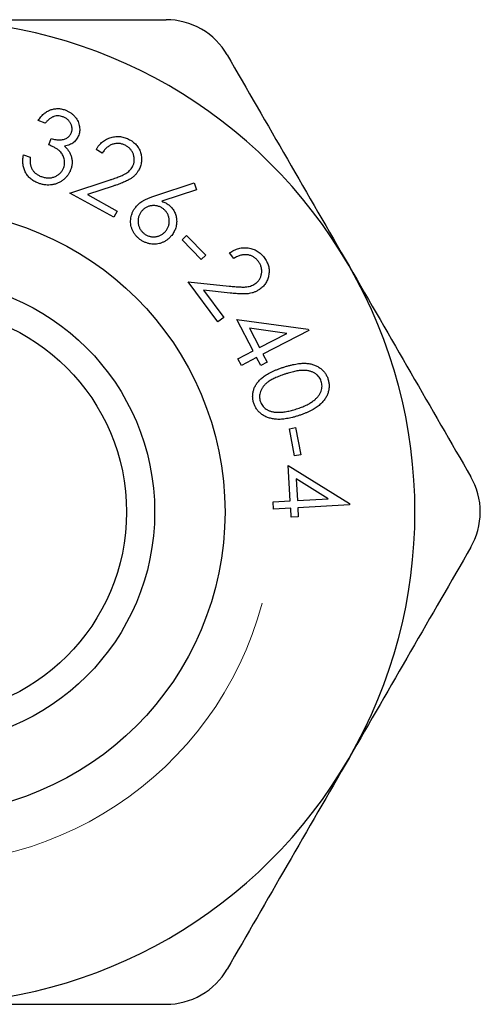
# Model space of a CAD drawing. Units: millimetres. Extents: x 1 to 58.4, y 1 to 41.
# Drawn here: x 24.7 to 28, y 29.5 to 36.5 of the extents above; entities that cross this region are included whole.
import ezdxf

# ---------------------------------------------------------------- set-up
doc = ezdxf.new("R2010")
doc.units = ezdxf.units.MM
doc.header["$LTSCALE"] = 0.2

msp = doc.modelspace()

# ---------------------------------------------------------------- linework, layer by layer
at = {"color": 7, "linetype": 'Continuous', "lineweight": 25}
for p, q in [((24.9203, 35.7752), (24.8697, 35.7933)), ((24.945, 35.621), (24.9613, 35.6667)), ((25.325, 35.5627), (25.2811, 35.587)), ((24.7646, 35.5505), (24.8133, 35.5332)), ((25.0958, 35.2786), (25.3755, 35.3706)), ((25.402, 35.3273), (25.2199, 35.2676)), ((25.7053, 35.2617), (25.979, 35.35)), ((25.9954, 35.3009), (25.7498, 35.2196)), ((25.979, 35.35), (25.9954, 35.3009)), ((25.4069, 35.1061), (25.0958, 35.2786)), ((25.2199, 35.2676), (25.4314, 35.1503)), ((25.4314, 35.1503), (25.4069, 35.1061)), ((25.8928, 34.9461), (25.9239, 34.9762)), ((26.0292, 34.8057), (25.8928, 34.9461)), ((25.9239, 34.9762), (26.0603, 34.8358)), ((26.0603, 34.8358), (26.0292, 34.8057)), ((26.2602, 34.8128), (26.2301, 34.853)), ((25.935, 34.6478), (26.2275, 34.6171)), ((26.1478, 34.3632), (25.935, 34.6478)), ((26.0436, 34.5869), (26.1883, 34.3935)), ((26.2341, 34.5667), (26.0436, 34.5869)), ((26.1883, 34.3935), (26.1478, 34.3632)), ((26.3983, 34.1561), (26.2825, 34.3796)), ((26.2825, 34.3796), (26.7884, 34.3111)), ((26.6381, 34.2803), (26.3718, 34.317)), ((26.3718, 34.317), (26.4432, 34.1793)), ((26.7933, 34.3015), (26.4673, 34.1326)), ((26.7884, 34.3111), (26.7933, 34.3015)), ((26.4432, 34.1793), (26.6381, 34.2803)), ((26.2896, 34.0997), (26.3983, 34.1561)), ((26.3137, 34.0529), (26.2896, 34.0997)), ((26.4225, 34.1093), (26.3137, 34.0529)), ((26.4519, 34.0527), (26.4225, 34.1093)), ((26.4673, 34.1326), (26.4967, 34.0759)), ((26.4967, 34.0759), (26.4519, 34.0527)), ((26.6561, 33.6028), (26.6989, 33.611)), ((26.6925, 33.4097), (26.6561, 33.6028)), ((26.6989, 33.611), (26.7353, 33.4179)), ((26.7353, 33.4179), (26.6925, 33.4097)), ((26.6616, 33.0899), (26.6475, 33.3414)), ((26.6475, 33.3414), (27.0812, 33.0714)), ((26.7034, 33.2476), (26.7121, 33.0927)), ((26.9314, 33.105), (26.7034, 33.2476)), ((26.5393, 33.083), (26.6616, 33.0899)), ((26.5421, 33.0305), (26.5393, 33.083)), ((26.7121, 33.0927), (26.9314, 33.105)), ((27.0817, 33.0607), (26.7149, 33.0401)), ((26.7149, 33.0401), (26.7185, 32.9764)), ((27.0812, 33.0714), (27.0817, 33.0607)), ((26.6645, 33.0373), (26.5421, 33.0305)), ((26.6681, 32.9736), (26.6645, 33.0373)), ((26.7185, 32.9764), (26.6681, 32.9736))]:
    msp.add_line(p, q, dxfattribs=at)
for radius in [2.15, 1.65, 1.45]:
    msp.add_circle((24.0477, 33.0107), radius, dxfattribs=at)
for start, end in [(30, 90), (330, 30), (270, 330)]:
    msp.add_arc((24.0477, 33.0107), 3.5, start, end, dxfattribs=at)
at = {"color": 7, "linetype": 'Continuous', "lineweight": 18}
msp.add_arc((24.0477, 33.0107), 2.5, 178.52664, 345.00002, dxfattribs=at)
at = {"color": 7, "linetype": 'Continuous', "lineweight": 25}
for points, knots in [([(24.0477, 36.5107), (24.3396, 36.5107), (24.6366, 36.5107), (25.2162, 36.5107), (25.5001, 36.5107), (25.7797, 36.5107)], [0, 0, 0, 0, 0.5, 0.5, 1, 1, 1, 1]), ([(26.2127, 36.2607), (26.1699, 36.3348), (26.1065, 36.3993), (25.9537, 36.4877), (25.8653, 36.5107), (25.7797, 36.5107)], [0, 0, 0, 0, 0.5, 0.5, 1, 1, 1, 1]), ([(24.8697, 35.7933), (24.8727, 35.7979), (24.8786, 35.8068), (24.8883, 35.8192), (24.8984, 35.8305), (24.909, 35.8406), (24.9201, 35.8495), (24.9317, 35.8573), (24.9438, 35.8638), (24.9563, 35.8692), (24.969, 35.8734), (24.982, 35.8764), (24.995, 35.8782), (25.008, 35.8789), (25.0211, 35.8784), (25.0343, 35.8765), (25.0476, 35.8736), (25.0564, 35.8707), (25.0608, 35.8692)], [0, 0, 0, 0, 0.073303, 0.143505, 0.21057, 0.275899, 0.339585, 0.401719, 0.46254, 0.523425, 0.583784, 0.642608, 0.700949, 0.759275, 0.817579, 0.876859, 0.937529, 1, 1, 1, 1]), ([(25.0608, 35.8692), (25.0671, 35.8667), (25.0795, 35.8618), (25.0969, 35.8518), (25.1129, 35.8398), (25.1271, 35.826), (25.1394, 35.8108), (25.1497, 35.7946), (25.1572, 35.7774), (25.1623, 35.7595), (25.165, 35.7415), (25.1652, 35.7238), (25.1632, 35.7065), (25.1597, 35.6955), (25.158, 35.69)], [0, 0, 0, 0, 0.08969, 0.17767, 0.265057, 0.353246, 0.440229, 0.524262, 0.606754, 0.689118, 0.769673, 0.847501, 0.92356, 1, 1, 1, 1]), ([(25.0436, 35.8209), (25.0384, 35.8225), (25.0281, 35.8257), (25.0122, 35.8273), (24.9967, 35.8266), (24.984, 35.8235), (24.974, 35.8197), (24.9665, 35.816), (24.959, 35.8112), (24.9513, 35.8058), (24.9436, 35.7994), (24.9358, 35.7922), (24.928, 35.784), (24.9229, 35.7782), (24.9203, 35.7752)], [0, 0, 0, 0, 0.116526, 0.227332, 0.336153, 0.445569, 0.502491, 0.561808, 0.6244, 0.690518, 0.761327, 0.836086, 0.916113, 1, 1, 1, 1]), ([(25.1064, 35.7086), (25.1073, 35.7113), (25.109, 35.7166), (25.1104, 35.7248), (25.1111, 35.733), (25.1109, 35.7412), (25.1096, 35.7494), (25.1074, 35.7577), (25.1045, 35.7659), (25.1005, 35.774), (25.096, 35.782), (25.0905, 35.7893), (25.0844, 35.7961), (25.0776, 35.8023), (25.0701, 35.8078), (25.0619, 35.8128), (25.0531, 35.8173), (25.0468, 35.8197), (25.0436, 35.8209)], [0, 0, 0, 0, 0.059532, 0.116781, 0.173996, 0.231057, 0.288788, 0.347722, 0.409115, 0.472401, 0.536817, 0.60038, 0.663869, 0.727853, 0.792452, 0.859281, 0.928192, 1, 1, 1, 1]), ([(24.9613, 35.6667), (24.9669, 35.6648), (24.9779, 35.6612), (24.9948, 35.6579), (25.0113, 35.6561), (25.0274, 35.6562), (25.0426, 35.6579), (25.0564, 35.6612), (25.0687, 35.6659), (25.0793, 35.6722), (25.0883, 35.6799), (25.0958, 35.6885), (25.1021, 35.6981), (25.1049, 35.7051), (25.1064, 35.7086)], [0, 0, 0, 0, 0.105536, 0.207208, 0.305485, 0.401982, 0.494058, 0.577733, 0.655031, 0.727716, 0.797083, 0.865016, 0.931673, 1, 1, 1, 1]), ([(25.158, 35.69), (25.156, 35.6848), (25.1519, 35.6747), (25.1435, 35.6608), (25.1335, 35.6485), (25.1217, 35.6378), (25.1081, 35.6286), (25.0929, 35.621), (25.076, 35.6148), (25.064, 35.6122), (25.0578, 35.6109)], [0, 0, 0, 0, 0.123918, 0.243745, 0.361142, 0.478642, 0.599218, 0.725762, 0.858522, 1, 1, 1, 1]), ([(25.2811, 35.587), (25.2844, 35.5925), (25.2909, 35.6031), (25.3023, 35.6175), (25.3143, 35.6306), (25.3272, 35.6423), (25.3412, 35.6522), (25.3559, 35.6609), (25.3716, 35.668), (25.3879, 35.6736), (25.4047, 35.6776), (25.4215, 35.68), (25.4382, 35.6807), (25.4547, 35.6794), (25.4712, 35.6767), (25.4876, 35.6721), (25.5038, 35.6657), (25.5142, 35.6603), (25.5195, 35.6575)], [0, 0, 0, 0, 0.068691, 0.134687, 0.198615, 0.261232, 0.322944, 0.384188, 0.44602, 0.508717, 0.571287, 0.632343, 0.692095, 0.751951, 0.811728, 0.872924, 0.93547, 1, 1, 1, 1]), ([(25.493, 35.6154), (25.4893, 35.6173), (25.4822, 35.621), (25.471, 35.6252), (25.4599, 35.6284), (25.4487, 35.6305), (25.4375, 35.6312), (25.4262, 35.631), (25.4149, 35.6293), (25.4035, 35.6267), (25.3924, 35.6227), (25.3815, 35.6178), (25.3711, 35.6114), (25.361, 35.6041), (25.3514, 35.5954), (25.3421, 35.5856), (25.3331, 35.5747), (25.3277, 35.5667), (25.325, 35.5627)], [0, 0, 0, 0, 0.062894, 0.123165, 0.182232, 0.239949, 0.29687, 0.354229, 0.412671, 0.472107, 0.532324, 0.593072, 0.654945, 0.718018, 0.783915, 0.852778, 0.924669, 1, 1, 1, 1]), ([(25.5195, 35.6575), (25.5245, 35.6546), (25.5345, 35.6487), (25.5482, 35.6386), (25.5604, 35.6276), (25.5713, 35.6159), (25.5805, 35.6031), (25.5883, 35.5896), (25.5946, 35.5752), (25.5994, 35.5601), (25.6028, 35.5447), (25.6047, 35.5294), (25.6051, 35.5143), (25.6042, 35.4994), (25.6017, 35.4847), (25.5976, 35.4702), (25.5922, 35.4559), (25.5874, 35.4468), (25.585, 35.4421)], [0, 0, 0, 0, 0.070211, 0.137755, 0.202844, 0.265805, 0.328295, 0.390054, 0.45217, 0.515502, 0.578518, 0.639702, 0.699594, 0.75874, 0.817795, 0.87733, 0.937779, 1, 1, 1, 1]), ([(25.052, 35.4607), (25.0536, 35.4655), (25.0566, 35.4752), (25.0582, 35.4903), (25.058, 35.5056), (25.0553, 35.521), (25.0507, 35.536), (25.0441, 35.5502), (25.0354, 35.5632), (25.0265, 35.5732), (25.0183, 35.5807), (25.0109, 35.5865), (25.0025, 35.5922), (24.993, 35.5979), (24.9826, 35.6037), (24.9711, 35.6095), (24.9585, 35.6153), (24.9496, 35.6191), (24.945, 35.621)], [0, 0, 0, 0, 0.070291, 0.139903, 0.21001, 0.282614, 0.355481, 0.426963, 0.498741, 0.572011, 0.611214, 0.65416, 0.701064, 0.75209, 0.8076, 0.867006, 0.931263, 1, 1, 1, 1]), ([(25.0578, 35.6109), (25.0627, 35.6063), (25.0724, 35.5972), (25.0844, 35.5817), (25.0945, 35.5653), (25.0992, 35.5534), (25.1015, 35.5474)], [0, 0, 0, 0, 0.2589473, 0.5081347, 0.7542124, 1, 1, 1, 1]), ([(25.5399, 35.4658), (25.5416, 35.469), (25.5448, 35.4754), (25.5487, 35.4853), (25.5512, 35.4955), (25.5529, 35.5058), (25.5532, 35.5162), (25.5528, 35.5268), (25.5508, 35.5376), (25.5481, 35.5483), (25.5445, 35.5589), (25.5398, 35.569), (25.5341, 35.5783), (25.5278, 35.5871), (25.5204, 35.5952), (25.5121, 35.6026), (25.503, 35.6094), (25.4963, 35.6134), (25.493, 35.6154)], [0, 0, 0, 0, 0.062289, 0.123509, 0.183103, 0.242199, 0.301852, 0.362748, 0.42504, 0.48906, 0.553498, 0.617173, 0.679652, 0.741449, 0.803881, 0.867623, 0.932822, 1, 1, 1, 1]), ([(24.8759, 35.3467), (24.8707, 35.3487), (24.8605, 35.3526), (24.846, 35.3597), (24.8326, 35.3678), (24.8202, 35.3767), (24.8089, 35.3866), (24.7988, 35.3975), (24.7896, 35.4092), (24.7817, 35.4218), (24.7749, 35.4353), (24.7695, 35.4496), (24.7653, 35.4646), (24.7624, 35.4803), (24.761, 35.4968), (24.7608, 35.5141), (24.762, 35.5321), (24.7637, 35.5443), (24.7646, 35.5505)], [0, 0, 0, 0, 0.065227, 0.128547, 0.189642, 0.249107, 0.307656, 0.365529, 0.423503, 0.481906, 0.540953, 0.600483, 0.661224, 0.723687, 0.788305, 0.855572, 0.926304, 1, 1, 1, 1]), ([(24.8133, 35.5332), (24.813, 35.5289), (24.8124, 35.5206), (24.8123, 35.5084), (24.8128, 35.497), (24.814, 35.4862), (24.8158, 35.4761), (24.8182, 35.4668), (24.8212, 35.4581), (24.8239, 35.4527), (24.8252, 35.4501)], [0, 0, 0, 0, 0.1510904, 0.2944544, 0.429231, 0.5558817, 0.6761896, 0.789575, 0.8968258, 1, 1, 1, 1]), ([(25.1015, 35.5474), (25.1029, 35.5432), (25.1057, 35.5349), (25.1087, 35.5222), (25.1105, 35.5095), (25.1111, 35.497), (25.1107, 35.4844), (25.1091, 35.472), (25.1065, 35.4595), (25.1038, 35.4514), (25.1025, 35.4473)], [0, 0, 0, 0, 0.1306268, 0.2574935, 0.3822415, 0.5048562, 0.627383, 0.7497955, 0.8739551, 1, 1, 1, 1]), ([(24.8252, 35.4501), (24.827, 35.447), (24.8306, 35.4407), (24.8372, 35.4322), (24.8446, 35.4243), (24.8528, 35.4169), (24.8618, 35.4104), (24.8717, 35.4045), (24.8823, 35.3992), (24.8899, 35.3963), (24.8937, 35.3949)], [0, 0, 0, 0, 0.11988, 0.239916, 0.358978, 0.480647, 0.604453, 0.730587, 0.863207, 1, 1, 1, 1]), ([(25.1025, 35.4473), (25.0997, 35.4405), (25.0943, 35.4267), (25.0825, 35.4077), (25.0684, 35.3902), (25.0545, 35.377), (25.0425, 35.3675), (25.033, 35.3608), (25.0232, 35.355), (25.013, 35.3501), (25.0027, 35.3455), (24.9919, 35.3419), (24.9808, 35.3391), (24.9657, 35.3361), (24.9464, 35.3343), (24.923, 35.3354), (24.8992, 35.3392), (24.8838, 35.3442), (24.8759, 35.3467)], [0, 0, 0, 0, 0.080298, 0.160224, 0.24158, 0.324937, 0.367024, 0.408663, 0.45014, 0.490829, 0.531759, 0.572669, 0.613917, 0.655776, 0.739815, 0.823957, 0.910355, 1, 1, 1, 1]), ([(24.8937, 35.3949), (24.8982, 35.3934), (24.9068, 35.3906), (24.92, 35.3876), (24.9328, 35.3859), (24.9453, 35.3854), (24.9575, 35.3863), (24.9694, 35.3883), (24.981, 35.3916), (24.9921, 35.3962), (25.0027, 35.4017), (25.0125, 35.4079), (25.0214, 35.4149), (25.0294, 35.4227), (25.0365, 35.4311), (25.0427, 35.4403), (25.0479, 35.4502), (25.0506, 35.4572), (25.052, 35.4607)], [0, 0, 0, 0, 0.073065, 0.142944, 0.210556, 0.275406, 0.339265, 0.401648, 0.464423, 0.52779, 0.590227, 0.65077, 0.709947, 0.767924, 0.824949, 0.882411, 0.940642, 1, 1, 1, 1]), ([(25.3755, 35.3706), (25.3823, 35.3728), (25.3954, 35.3771), (25.4141, 35.3834), (25.4311, 35.3898), (25.4465, 35.3955), (25.4602, 35.4012), (25.4722, 35.4065), (25.4826, 35.4116), (25.4941, 35.4178), (25.5065, 35.4264), (25.5196, 35.438), (25.5311, 35.451), (25.537, 35.4608), (25.5399, 35.4658)], [0, 0, 0, 0, 0.10997, 0.211856, 0.304661, 0.389058, 0.464956, 0.532922, 0.59182, 0.642724, 0.734349, 0.823789, 0.911387, 1, 1, 1, 1]), ([(25.585, 35.4421), (25.5812, 35.4358), (25.5738, 35.4234), (25.5597, 35.4067), (25.5439, 35.3919), (25.5288, 35.3811), (25.5153, 35.3731), (25.5036, 35.367), (25.4904, 35.3608), (25.4757, 35.3543), (25.4594, 35.3478), (25.4417, 35.341), (25.4224, 35.3341), (25.409, 35.3296), (25.402, 35.3273)], [0, 0, 0, 0, 0.0991, 0.196207, 0.29365, 0.392657, 0.446047, 0.505513, 0.57118, 0.64377, 0.722714, 0.808684, 0.901101, 1, 1, 1, 1]), ([(25.5628, 35.1779), (25.5663, 35.1821), (25.5735, 35.1906), (25.5859, 35.2023), (25.5998, 35.2133), (25.6156, 35.2238), (25.6336, 35.2339), (25.6547, 35.2433), (25.6788, 35.253), (25.6961, 35.2587), (25.7053, 35.2617)], [0, 0, 0, 0, 0.097621, 0.198653, 0.304361, 0.414614, 0.536278, 0.673995, 0.828321, 1, 1, 1, 1]), ([(25.7498, 35.2196), (25.7544, 35.2179), (25.7633, 35.2145), (25.7759, 35.2083), (25.7875, 35.2016), (25.7945, 35.1964), (25.7979, 35.1938)], [0, 0, 0, 0, 0.268273, 0.524297, 0.767086, 1, 1, 1, 1]), ([(25.5883, 34.9522), (25.5829, 34.9568), (25.5721, 34.9659), (25.5585, 34.982), (25.5468, 34.9994), (25.5377, 35.0183), (25.5311, 35.0383), (25.5273, 35.0589), (25.5265, 35.0799), (25.5285, 35.1011), (25.5333, 35.1219), (25.5405, 35.1418), (25.5502, 35.1608), (25.5586, 35.1722), (25.5628, 35.1779)], [0, 0, 0, 0, 0.08427, 0.16716, 0.249083, 0.332467, 0.415805, 0.497573, 0.580178, 0.664349, 0.749013, 0.832379, 0.915392, 1, 1, 1, 1]), ([(25.6034, 35.1468), (25.6011, 35.1438), (25.5967, 35.1379), (25.5912, 35.1283), (25.5867, 35.1185), (25.5833, 35.1084), (25.581, 35.098), (25.5795, 35.0873), (25.5794, 35.0763), (25.5802, 35.0651), (25.582, 35.0541), (25.5849, 35.0435), (25.5886, 35.0333), (25.5933, 35.0237), (25.599, 35.0147), (25.6057, 35.0062), (25.6133, 34.9983), (25.619, 34.9935), (25.6218, 34.9911)], [0, 0, 0, 0, 0.064459, 0.127655, 0.189144, 0.249516, 0.310583, 0.372497, 0.435132, 0.499763, 0.564434, 0.627411, 0.688965, 0.749874, 0.811101, 0.872158, 0.935369, 1, 1, 1, 1]), ([(25.7594, 35.1653), (25.7564, 35.1676), (25.7505, 35.172), (25.741, 35.1776), (25.7311, 35.1821), (25.721, 35.1856), (25.7106, 35.1878), (25.6999, 35.1893), (25.6888, 35.1895), (25.6777, 35.1886), (25.6666, 35.1868), (25.656, 35.1841), (25.6459, 35.1802), (25.6362, 35.1756), (25.6272, 35.1698), (25.6186, 35.1631), (25.6106, 35.1554), (25.6058, 35.1497), (25.6034, 35.1468)], [0, 0, 0, 0, 0.064283, 0.127613, 0.188934, 0.249716, 0.310615, 0.371759, 0.43483, 0.499284, 0.563779, 0.626428, 0.688027, 0.74877, 0.80983, 0.872049, 0.935088, 1, 1, 1, 1]), ([(25.7774, 35.0093), (25.7797, 35.0123), (25.7843, 35.0183), (25.7897, 35.0279), (25.7944, 35.0377), (25.7979, 35.0479), (25.8002, 35.0584), (25.8015, 35.0691), (25.8018, 35.0801), (25.8009, 35.0913), (25.7992, 35.1023), (25.7964, 35.113), (25.7927, 35.1231), (25.788, 35.1327), (25.7822, 35.1417), (25.7757, 35.1503), (25.7679, 35.1581), (25.7623, 35.1629), (25.7594, 35.1653)], [0, 0, 0, 0, 0.065159, 0.128212, 0.189815, 0.251394, 0.312321, 0.373418, 0.436532, 0.501015, 0.565539, 0.628217, 0.689631, 0.750401, 0.811489, 0.872885, 0.935516, 1, 1, 1, 1]), ([(25.7979, 35.1938), (25.8019, 35.1906), (25.8097, 35.1841), (25.8199, 35.1731), (25.8291, 35.1615), (25.8366, 35.1491), (25.8428, 35.1359), (25.848, 35.122), (25.8513, 35.1074), (25.8536, 35.0922), (25.8544, 35.0768), (25.8538, 35.0615), (25.8517, 35.0466), (25.8481, 35.032), (25.843, 35.0177), (25.8363, 35.0039), (25.8283, 34.9902), (25.8218, 34.9817), (25.8186, 34.9774)], [0, 0, 0, 0, 0.063597, 0.125505, 0.185987, 0.245497, 0.305583, 0.36607, 0.428155, 0.491831, 0.55581, 0.618874, 0.680754, 0.742519, 0.8048, 0.867821, 0.932957, 1, 1, 1, 1]), ([(25.6218, 34.9911), (25.6248, 34.9888), (25.6308, 34.9843), (25.6403, 34.9789), (25.6501, 34.9743), (25.6603, 34.971), (25.6706, 34.9684), (25.6813, 34.9673), (25.6923, 34.9669), (25.7035, 34.9678), (25.7145, 34.9696), (25.7252, 34.9723), (25.7353, 34.976), (25.7448, 34.9808), (25.7538, 34.9865), (25.7624, 34.9931), (25.7702, 35.0008), (25.775, 35.0064), (25.7774, 35.0093)], [0, 0, 0, 0, 0.064499, 0.127735, 0.189262, 0.250248, 0.310897, 0.372775, 0.435464, 0.500135, 0.564846, 0.627706, 0.689299, 0.750516, 0.810941, 0.872516, 0.935329, 1, 1, 1, 1]), ([(25.8186, 34.9774), (25.8138, 34.9717), (25.8043, 34.9606), (25.788, 34.9463), (25.7702, 34.9346), (25.7511, 34.9254), (25.7311, 34.9189), (25.7103, 34.9153), (25.689, 34.9146), (25.6674, 34.9167), (25.646, 34.9216), (25.6256, 34.9292), (25.606, 34.9391), (25.5943, 34.9478), (25.5883, 34.9522)], [0, 0, 0, 0, 0.086331, 0.169223, 0.251294, 0.332796, 0.414303, 0.495136, 0.576858, 0.661391, 0.746416, 0.83043, 0.914499, 1, 1, 1, 1]), ([(26.2301, 34.853), (26.2353, 34.8566), (26.2456, 34.8636), (26.2619, 34.8721), (26.2783, 34.8792), (26.2949, 34.8844), (26.3117, 34.8879), (26.3287, 34.8898), (26.3459, 34.8897), (26.3631, 34.8882), (26.38, 34.885), (26.3963, 34.8802), (26.4117, 34.8739), (26.4265, 34.8662), (26.4403, 34.8568), (26.4533, 34.8459), (26.4655, 34.8336), (26.4727, 34.8243), (26.4764, 34.8196)], [0, 0, 0, 0, 0.068569, 0.134819, 0.198938, 0.261513, 0.323283, 0.384477, 0.446473, 0.509115, 0.571413, 0.632444, 0.692352, 0.752097, 0.812173, 0.873029, 0.93527, 1, 1, 1, 1]), ([(26.4349, 34.7922), (26.4323, 34.7954), (26.4274, 34.8018), (26.419, 34.8102), (26.4101, 34.8177), (26.4008, 34.8241), (26.3908, 34.8295), (26.3804, 34.8337), (26.3694, 34.8369), (26.358, 34.839), (26.3462, 34.8401), (26.3343, 34.8398), (26.3222, 34.8385), (26.31, 34.8358), (26.2977, 34.8318), (26.2852, 34.8267), (26.2726, 34.8205), (26.2644, 34.8154), (26.2602, 34.8128)], [0, 0, 0, 0, 0.06273, 0.123592, 0.182368, 0.240023, 0.29718, 0.354479, 0.412552, 0.472008, 0.532339, 0.592976, 0.654549, 0.718255, 0.784165, 0.852623, 0.924523, 1, 1, 1, 1]), ([(26.4165, 34.6366), (26.4194, 34.6388), (26.425, 34.6432), (26.4324, 34.6508), (26.439, 34.6589), (26.4447, 34.6677), (26.4494, 34.677), (26.4531, 34.687), (26.4559, 34.6975), (26.4578, 34.7084), (26.4588, 34.7196), (26.4585, 34.7306), (26.4574, 34.7415), (26.455, 34.7522), (26.4517, 34.7626), (26.4471, 34.7728), (26.4416, 34.7827), (26.4371, 34.789), (26.4349, 34.7922)], [0, 0, 0, 0, 0.062228, 0.122875, 0.182535, 0.241924, 0.30177, 0.362212, 0.42463, 0.48883, 0.553538, 0.61681, 0.679213, 0.741494, 0.804201, 0.867382, 0.933022, 1, 1, 1, 1]), ([(26.4764, 34.8196), (26.4798, 34.8148), (26.4865, 34.8055), (26.4948, 34.7906), (26.5016, 34.7757), (26.5064, 34.7605), (26.5098, 34.7452), (26.5112, 34.7296), (26.5112, 34.7139), (26.5093, 34.6981), (26.506, 34.6828), (26.5016, 34.6679), (26.4958, 34.6539), (26.4887, 34.6408), (26.4804, 34.6284), (26.4708, 34.6168), (26.46, 34.606), (26.4519, 34.5997), (26.4478, 34.5965)], [0, 0, 0, 0, 0.070103, 0.137356, 0.202517, 0.265497, 0.327648, 0.389533, 0.451981, 0.515257, 0.578233, 0.639501, 0.699837, 0.758735, 0.817715, 0.877357, 0.937924, 1, 1, 1, 1]), ([(27.0788, 34.7607), (27.2257, 34.5062), (27.3733, 34.2505), (27.6619, 33.7508), (27.8041, 33.5044), (27.9448, 33.2607)], [0, 0, 0, 0, 0.5, 0.5, 1, 1, 1, 1]), ([(26.2275, 34.6171), (26.2346, 34.6163), (26.2483, 34.6148), (26.268, 34.613), (26.2861, 34.6116), (26.3025, 34.6108), (26.3173, 34.6102), (26.3304, 34.6102), (26.342, 34.6104), (26.3551, 34.6116), (26.3699, 34.6142), (26.3866, 34.6195), (26.4024, 34.6267), (26.4118, 34.6333), (26.4165, 34.6366)], [0, 0, 0, 0, 0.109943, 0.211553, 0.304848, 0.389284, 0.464951, 0.53241, 0.59173, 0.642511, 0.734281, 0.823236, 0.911579, 1, 1, 1, 1]), ([(26.4478, 34.5965), (26.4418, 34.5923), (26.4298, 34.5841), (26.4103, 34.5746), (26.3897, 34.5676), (26.3716, 34.5638), (26.3561, 34.5622), (26.3429, 34.5614), (26.3283, 34.5609), (26.3122, 34.5613), (26.2948, 34.5619), (26.2758, 34.5629), (26.2554, 34.5645), (26.2414, 34.566), (26.2341, 34.5667)], [0, 0, 0, 0, 0.09894, 0.196586, 0.293643, 0.392901, 0.445883, 0.505379, 0.571483, 0.643791, 0.722847, 0.808688, 0.900901, 1, 1, 1, 1]), ([(26.4022, 33.7843), (26.4009, 33.7883), (26.3985, 33.7962), (26.3962, 33.8083), (26.3944, 33.8203), (26.394, 33.8323), (26.3943, 33.8443), (26.3957, 33.8563), (26.398, 33.8682), (26.4013, 33.8801), (26.4055, 33.8919), (26.4108, 33.9034), (26.4173, 33.9147), (26.4246, 33.9258), (26.433, 33.9365), (26.4424, 33.9471), (26.4528, 33.9574), (26.4643, 33.9674), (26.4772, 33.9772), (26.4915, 33.9869), (26.5074, 33.9962), (26.5249, 34.0053), (26.5441, 34.014), (26.5647, 34.0227), (26.587, 34.0311), (26.6025, 34.0363), (26.6105, 34.039)], [0, 0, 0, 0, 0.033728, 0.067049, 0.099709, 0.132117, 0.164218, 0.196807, 0.22951, 0.262806, 0.296611, 0.33097, 0.365868, 0.401627, 0.438592, 0.476543, 0.51605, 0.557072, 0.600395, 0.647042, 0.696869, 0.750179, 0.806971, 0.86758, 0.931864, 1, 1, 1, 1]), ([(26.6105, 34.039), (26.6185, 34.0415), (26.6342, 34.0465), (26.6572, 34.0529), (26.6791, 34.0583), (26.6998, 34.0625), (26.7193, 34.0654), (26.7375, 34.0674), (26.7547, 34.0682), (26.7707, 34.0679), (26.7858, 34.0666), (26.8002, 34.0645), (26.8139, 34.0615), (26.827, 34.0579), (26.8394, 34.0531), (26.8513, 34.0479), (26.8624, 34.0415), (26.8729, 34.0346), (26.8826, 34.0268), (26.8917, 34.0185), (26.9, 34.0097), (26.9074, 34.0002), (26.9141, 33.9902), (26.9201, 33.9795), (26.9252, 33.9683), (26.9279, 33.9605), (26.9293, 33.9566)], [0, 0, 0, 0, 0.068353, 0.13315, 0.193826, 0.250748, 0.303739, 0.353525, 0.399653, 0.442597, 0.483103, 0.522449, 0.560234, 0.596839, 0.632618, 0.667465, 0.70194, 0.735997, 0.769614, 0.802636, 0.835238, 0.867648, 0.900277, 0.933083, 0.96613, 1, 1, 1, 1]), ([(26.625, 33.9912), (26.6182, 33.9889), (26.6049, 33.9844), (26.5858, 33.9774), (26.5682, 33.9703), (26.552, 33.9632), (26.5372, 33.9562), (26.5239, 33.949), (26.5122, 33.9416), (26.5017, 33.9343), (26.4923, 33.9268), (26.4838, 33.9191), (26.4762, 33.9111), (26.4693, 33.9029), (26.4633, 33.8944), (26.4581, 33.8857), (26.4536, 33.8768), (26.4489, 33.8648), (26.4447, 33.8497), (26.4428, 33.8317), (26.4435, 33.8142), (26.4466, 33.803), (26.4481, 33.7975)], [0, 0, 0, 0, 0.073746, 0.143062, 0.207783, 0.268171, 0.32396, 0.375408, 0.422662, 0.465995, 0.506367, 0.545523, 0.583112, 0.619312, 0.654827, 0.689364, 0.723319, 0.756754, 0.82122, 0.882308, 0.94133, 1, 1, 1, 1]), ([(26.8821, 33.9393), (26.88, 33.9447), (26.8759, 33.9556), (26.8662, 33.9703), (26.8539, 33.9835), (26.8419, 33.9933), (26.831, 34.0001), (26.8223, 34.0047), (26.8129, 34.0084), (26.8031, 34.0118), (26.7927, 34.0143), (26.7819, 34.0162), (26.7705, 34.0173), (26.7585, 34.018), (26.7457, 34.0178), (26.7318, 34.0167), (26.7168, 34.0148), (26.7007, 34.0118), (26.6834, 34.008), (26.6649, 34.0032), (26.6453, 33.9976), (26.6319, 33.9933), (26.625, 33.9912)], [0, 0, 0, 0, 0.059299, 0.118172, 0.179075, 0.243109, 0.276415, 0.309893, 0.344271, 0.379373, 0.415854, 0.453304, 0.492195, 0.532749, 0.576144, 0.623287, 0.67504, 0.730859, 0.791215, 0.856198, 0.92578, 1, 1, 1, 1]), ([(26.9293, 33.9566), (26.9306, 33.9526), (26.933, 33.9445), (26.9356, 33.9323), (26.937, 33.92), (26.9377, 33.9077), (26.9372, 33.8955), (26.9359, 33.8833), (26.9333, 33.8711), (26.9301, 33.8588), (26.9257, 33.8468), (26.9205, 33.8348), (26.9139, 33.8233), (26.9065, 33.8118), (26.8979, 33.8007), (26.8883, 33.7897), (26.8777, 33.779), (26.866, 33.7685), (26.853, 33.7583), (26.8386, 33.7484), (26.8228, 33.7389), (26.8055, 33.7297), (26.7868, 33.7208), (26.7667, 33.7122), (26.7451, 33.704), (26.7301, 33.699), (26.7224, 33.6964)], [0, 0, 0, 0, 0.033994, 0.067373, 0.100571, 0.13329, 0.165985, 0.198868, 0.23219, 0.266032, 0.300454, 0.335304, 0.370794, 0.407362, 0.445041, 0.483905, 0.524288, 0.566336, 0.610445, 0.657024, 0.706483, 0.75898, 0.814391, 0.873077, 0.934765, 1, 1, 1, 1]), ([(26.706, 33.7431), (26.7122, 33.7451), (26.7242, 33.7491), (26.7416, 33.7558), (26.758, 33.7624), (26.7733, 33.7697), (26.7877, 33.7768), (26.801, 33.7843), (26.8133, 33.7921), (26.8245, 33.8001), (26.8348, 33.8082), (26.844, 33.8167), (26.8525, 33.8251), (26.8599, 33.8337), (26.8664, 33.8425), (26.8719, 33.8514), (26.8766, 33.8604), (26.8813, 33.8725), (26.8853, 33.8874), (26.8874, 33.9053), (26.8866, 33.9228), (26.8836, 33.9338), (26.8821, 33.9393)], [0, 0, 0, 0, 0.066418, 0.129799, 0.19042, 0.247835, 0.302478, 0.354761, 0.404002, 0.451152, 0.495922, 0.538404, 0.579048, 0.617749, 0.654694, 0.690408, 0.724843, 0.758273, 0.822636, 0.883037, 0.94169, 1, 1, 1, 1]), ([(26.7224, 33.6964), (26.7147, 33.6939), (26.6997, 33.6891), (26.6775, 33.6831), (26.6563, 33.6781), (26.6361, 33.6742), (26.6168, 33.6715), (26.5985, 33.6697), (26.5811, 33.6692), (26.5647, 33.6697), (26.5492, 33.6712), (26.5343, 33.6735), (26.5201, 33.6766), (26.5066, 33.6807), (26.4938, 33.6855), (26.4816, 33.691), (26.4702, 33.6975), (26.4595, 33.7047), (26.4495, 33.7126), (26.4403, 33.7211), (26.432, 33.7303), (26.4243, 33.7399), (26.4175, 33.7501), (26.4116, 33.761), (26.4063, 33.7724), (26.4036, 33.7803), (26.4022, 33.7843)], [0, 0, 0, 0, 0.064927, 0.126794, 0.185206, 0.240188, 0.292459, 0.341856, 0.388221, 0.432029, 0.47373, 0.514023, 0.553065, 0.590483, 0.627187, 0.662812, 0.698078, 0.732696, 0.766886, 0.800281, 0.833483, 0.866475, 0.899279, 0.932362, 0.965823, 1, 1, 1, 1]), ([(26.4481, 33.7975), (26.4502, 33.7921), (26.4543, 33.7812), (26.4639, 33.7666), (26.4759, 33.7533), (26.4879, 33.7436), (26.4986, 33.7369), (26.5074, 33.7325), (26.5166, 33.7286), (26.5264, 33.7256), (26.5367, 33.723), (26.5476, 33.7213), (26.559, 33.7201), (26.5668, 33.7198), (26.5708, 33.7197)], [0, 0, 0, 0, 0.111771, 0.222741, 0.336617, 0.455826, 0.517664, 0.580452, 0.64462, 0.71036, 0.778461, 0.849607, 0.922913, 1, 1, 1, 1]), ([(26.5708, 33.7197), (26.5759, 33.7197), (26.5862, 33.7196), (26.6019, 33.7205), (26.6181, 33.7222), (26.6348, 33.7248), (26.6519, 33.7282), (26.6695, 33.7323), (26.6877, 33.7373), (26.6998, 33.7412), (26.706, 33.7431)], [0, 0, 0, 0, 0.110002, 0.224014, 0.342348, 0.46452, 0.590788, 0.722706, 0.859122, 1, 1, 1, 1]), ([(27.9448, 32.7607), (27.9876, 32.8348), (28.0117, 32.922), (28.0119, 33.0986), (27.9876, 33.1866), (27.9448, 33.2607)], [0, 0, 0, 0, 0.5, 0.5, 1, 1, 1, 1]), ([(27.0788, 31.2607), (26.9318, 31.0062), (26.7842, 30.7505), (26.4957, 30.2508), (26.3534, 30.0044), (26.2127, 29.7607)], [0, 0, 0, 0, 0.5, 0.5, 1, 1, 1, 1]), ([(25.7797, 29.5107), (25.8653, 29.5107), (25.9528, 29.5334), (26.1058, 29.6216), (26.1699, 29.6866), (26.2127, 29.7607)], [0, 0, 0, 0, 0.5, 0.5, 1, 1, 1, 1]), ([(24.0477, 29.5107), (24.3396, 29.5107), (24.6366, 29.5107), (25.2162, 29.5107), (25.5001, 29.5107), (25.7797, 29.5107)], [0, 0, 0, 0, 0.5, 0.5, 1, 1, 1, 1])]:
    msp.add_open_spline(points, degree=3, knots=knots, dxfattribs=at)
for points in [[(26.2127, 36.2607), (26.4952, 35.7715), (26.7828, 35.2734), (27.0788, 34.7607)], [(27.9448, 32.7607), (27.6624, 32.2715), (27.3747, 31.7734), (27.0788, 31.2607)]]:
    msp.add_open_spline(points, degree=3, dxfattribs=at)

doc.saveas('drawing.dxf')
